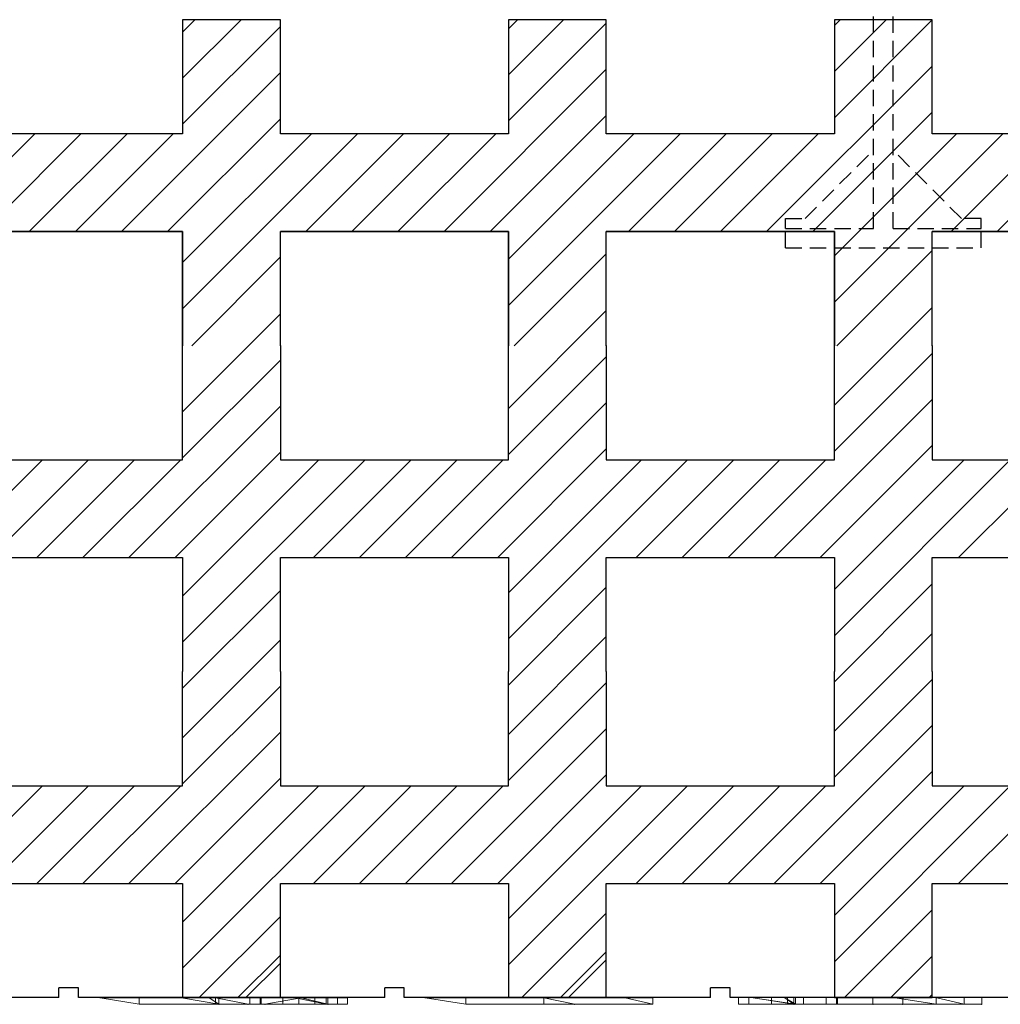
# Model space of a CAD drawing. Extents: x 14177 to 14504, y 2494 to 2693.
# Drawn here: x 14240 to 14255, y 2624 to 2639 of the extents above; entities that cross this region are included whole.
import ezdxf

# ---------------------------------------------------------------- set-up
doc = ezdxf.new("R2010")
doc.units = 0
doc.header["$MEASUREMENT"] = 0
doc.linetypes.add('HIDDEN', pattern=[0.375, 0.25, -0.125])
for name, color, linetype in [('1', 7, 'Continuous'), ('20', 84, 'Continuous'), ('3', 84, 'Continuous')]:
    doc.layers.add(name, color=color, linetype=linetype)

msp = doc.modelspace()

# ---------------------------------------------------------------- linework, layer by layer
at = {"layer": '1', "color": 7, "linetype": 'HIDDEN'}
for p, q in [((14253.349, 2635.785, 0), (14253.349, 2639.835, 0)), ((14253.649, 2635.785, 0), (14253.649, 2639.835, 0)), ((14252.299, 2635.935, 0), (14253.349, 2636.985, 0)), ((14254.699, 2635.935, 0), (14253.649, 2636.985, 0)), ((14251.999, 2635.935, 0), (14252.299, 2635.935, 0)), ((14251.999, 2635.785, 0), (14251.999, 2635.935, 0)), ((14254.999, 2635.935, 0), (14254.699, 2635.935, 0)), ((14254.999, 2635.785, 0), (14254.999, 2635.935, 0)), ((14251.999, 2635.785, 0), (14253.349, 2635.785, 0)), ((14251.999, 2635.485, 0), (14251.999, 2635.785, 0)), ((14253.649, 2635.785, 0), (14254.999, 2635.785, 0)), ((14254.999, 2635.485, 0), (14254.999, 2635.785, 0)), ((14251.999, 2635.485, 0), (14254.999, 2635.485, 0))]:
    msp.add_line(p, q, dxfattribs=at)
at = {"layer": '1', "color": 7, "linetype": 'Continuous'}
for p, q in [((14242.749, 2638.985, 0), (14242.749, 2637.235, 0)), ((14242.749, 2638.985, 0), (14242.749, 2638.985, 0)), ((14244.249, 2638.985, 0), (14242.749, 2638.985, 0)), ((14242.749, 2638.985, 0), (14242.749, 2637.235, 0)), ((14242.749, 2638.985, 0), (14242.749, 2638.985, 0)), ((14244.249, 2638.985, 0), (14242.749, 2638.985, 0)), ((14243.646, 2638.985, 0), (14242.749, 2638.089, 0)), ((14242.938, 2638.985, 0), (14242.749, 2638.796, 0)), ((14244.249, 2638.985, 0), (14244.249, 2638.985, 0)), ((14244.249, 2637.235, 0), (14244.249, 2638.985, 0)), ((14244.249, 2638.985, 0), (14244.249, 2638.985, 0)), ((14244.249, 2637.235, 0), (14244.249, 2638.985, 0)), ((14247.749, 2638.985, 0), (14247.749, 2637.235, 0)), ((14247.749, 2638.985, 0), (14247.749, 2638.985, 0)), ((14249.249, 2638.985, 0), (14247.749, 2638.985, 0)), ((14247.749, 2638.985, 0), (14247.749, 2637.235, 0)), ((14247.749, 2638.985, 0), (14247.749, 2638.985, 0)), ((14249.249, 2638.985, 0), (14247.749, 2638.985, 0)), ((14248.595, 2638.985, 0), (14247.749, 2638.139, 0)), ((14247.888, 2638.985, 0), (14247.749, 2638.846, 0)), ((14249.249, 2638.985, 0), (14249.249, 2638.985, 0)), ((14249.249, 2637.235, 0), (14249.249, 2638.985, 0)), ((14249.249, 2638.985, 0), (14249.249, 2638.985, 0)), ((14249.249, 2637.235, 0), (14249.249, 2638.985, 0)), ((14252.749, 2638.985, 0), (14252.749, 2637.235, 0)), ((14252.749, 2638.985, 0), (14252.749, 2638.985, 0)), ((14254.249, 2638.985, 0), (14252.749, 2638.985, 0)), ((14252.749, 2638.985, 0), (14252.749, 2637.235, 0)), ((14252.749, 2638.985, 0), (14252.749, 2638.985, 0)), ((14254.249, 2638.985, 0), (14252.749, 2638.985, 0)), ((14253.545, 2638.985, 0), (14252.749, 2638.189, 0)), ((14252.838, 2638.985, 0), (14252.749, 2638.896, 0)), ((14254.249, 2638.982, 0), (14252.749, 2637.482, 0)), ((14254.249, 2638.985, 0), (14254.249, 2638.985, 0)), ((14254.249, 2637.235, 0), (14254.249, 2638.985, 0)), ((14254.249, 2638.985, 0), (14254.249, 2638.985, 0)), ((14254.249, 2637.235, 0), (14254.249, 2638.985, 0)), ((14244.249, 2638.882, 0), (14242.749, 2637.382, 0)), ((14249.249, 2638.932, 0), (14247.749, 2637.432, 0)), ((14249.249, 2638.225, 0), (14246.76, 2635.735, 0)), ((14254.249, 2638.275, 0), (14251.709, 2635.735, 0)), ((14244.249, 2638.174, 0), (14241.81, 2635.735, 0)), ((14244.249, 2637.467, 0), (14242.517, 2635.735, 0)), ((14249.249, 2637.518, 0), (14247.467, 2635.735, 0)), ((14254.249, 2637.568, 0), (14252.416, 2635.735, 0)), ((14240.481, 2637.235, 0), (14237.749, 2634.503, 0)), ((14242.749, 2637.235, 0), (14239.249, 2637.235, 0)), ((14242.749, 2637.235, 0), (14239.249, 2637.235, 0)), ((14241.188, 2637.235, 0), (14239.688, 2635.735, 0)), ((14241.896, 2637.235, 0), (14240.396, 2635.735, 0)), ((14242.603, 2637.235, 0), (14241.103, 2635.735, 0)), ((14242.749, 2637.235, 0), (14242.749, 2637.235, 0)), ((14242.749, 2637.235, 0), (14242.749, 2637.235, 0)), ((14245.431, 2637.235, 0), (14242.749, 2634.553, 0)), ((14244.724, 2637.235, 0), (14242.749, 2635.26, 0)), ((14244.249, 2637.235, 0), (14244.249, 2637.235, 0)), ((14247.749, 2637.235, 0), (14244.249, 2637.235, 0)), ((14244.249, 2637.235, 0), (14244.249, 2637.235, 0)), ((14247.749, 2637.235, 0), (14244.249, 2637.235, 0)), ((14246.138, 2637.235, 0), (14244.638, 2635.735, 0)), ((14246.845, 2637.235, 0), (14245.345, 2635.735, 0)), ((14247.552, 2637.235, 0), (14246.052, 2635.735, 0)), ((14247.749, 2637.235, 0), (14247.749, 2637.235, 0)), ((14247.749, 2637.235, 0), (14247.749, 2637.235, 0)), ((14250.381, 2637.235, 0), (14247.749, 2634.603, 0)), ((14249.674, 2637.235, 0), (14247.749, 2635.31, 0)), ((14249.249, 2637.235, 0), (14249.249, 2637.235, 0)), ((14252.749, 2637.235, 0), (14249.249, 2637.235, 0)), ((14249.249, 2637.235, 0), (14249.249, 2637.235, 0)), ((14252.749, 2637.235, 0), (14249.249, 2637.235, 0)), ((14251.088, 2637.235, 0), (14249.588, 2635.735, 0)), ((14251.795, 2637.235, 0), (14250.295, 2635.735, 0)), ((14252.502, 2637.235, 0), (14251.002, 2635.735, 0)), ((14252.749, 2637.235, 0), (14252.749, 2637.235, 0)), ((14252.749, 2637.235, 0), (14252.749, 2637.235, 0)), ((14255.331, 2637.235, 0), (14252.749, 2634.654, 0)), ((14254.623, 2637.235, 0), (14252.749, 2635.361, 0)), ((14254.249, 2637.235, 0), (14254.249, 2637.235, 0)), ((14257.749, 2637.235, 0), (14254.249, 2637.235, 0)), ((14254.249, 2637.235, 0), (14254.249, 2637.235, 0)), ((14257.749, 2637.235, 0), (14254.249, 2637.235, 0)), ((14256.038, 2637.235, 0), (14254.538, 2635.735, 0)), ((14256.745, 2637.235, 0), (14255.245, 2635.735, 0)), ((14239.249, 2635.735, 0), (14242.749, 2635.735, 0)), ((14242.749, 2635.735, 0), (14239.249, 2635.735, 0)), ((14242.749, 2635.735, 0), (14242.749, 2633.985, 0)), ((14242.749, 2635.735, 0), (14242.749, 2635.735, 0)), ((14242.749, 2633.985, 0), (14242.749, 2635.735, 0)), ((14244.249, 2635.735, 0), (14247.749, 2635.735, 0)), ((14244.249, 2635.735, 0), (14244.249, 2635.735, 0)), ((14244.249, 2633.985, 0), (14244.249, 2635.735, 0)), ((14247.749, 2635.735, 0), (14244.249, 2635.735, 0)), ((14244.249, 2633.985, 0), (14244.249, 2635.735, 0)), ((14247.749, 2635.735, 0), (14247.749, 2633.985, 0)), ((14247.749, 2635.735, 0), (14247.749, 2635.735, 0)), ((14247.749, 2633.985, 0), (14247.749, 2635.735, 0)), ((14249.249, 2635.735, 0), (14252.749, 2635.735, 0)), ((14249.249, 2635.735, 0), (14249.249, 2635.735, 0)), ((14249.249, 2633.985, 0), (14249.249, 2635.735, 0)), ((14252.749, 2635.735, 0), (14249.249, 2635.735, 0)), ((14249.249, 2633.985, 0), (14249.249, 2635.735, 0)), ((14252.749, 2635.735, 0), (14252.749, 2633.985, 0)), ((14252.749, 2635.735, 0), (14252.749, 2635.735, 0)), ((14252.749, 2633.985, 0), (14252.749, 2635.735, 0)), ((14254.249, 2635.735, 0), (14257.749, 2635.735, 0)), ((14254.249, 2635.735, 0), (14254.249, 2635.735, 0)), ((14254.249, 2633.985, 0), (14254.249, 2635.735, 0)), ((14257.749, 2635.735, 0), (14254.249, 2635.735, 0)), ((14254.249, 2633.985, 0), (14254.249, 2635.735, 0)), ((14249.249, 2635.396, 0), (14247.838, 2633.985, 0)), ((14254.249, 2635.447, 0), (14252.788, 2633.985, 0)), ((14244.249, 2635.346, 0), (14242.888, 2633.985, 0)), ((14242.749, 2632.972), (14244.249, 2634.472)), ((14247.749, 2633.023), (14249.249, 2634.523)), ((14252.749, 2633.073), (14254.249, 2634.573)), ((14252.749, 2632.366), (14254.249, 2633.866)), ((14242.749, 2632.265), (14244.249, 2633.765)), ((14247.749, 2632.316), (14249.249, 2633.816)), ((14246.876, 2630.736), (14249.249, 2633.108)), ((14251.826, 2630.736), (14254.249, 2633.159)), ((14241.926, 2630.736), (14244.249, 2633.058)), ((14242.633, 2630.736), (14244.249, 2632.351)), ((14247.583, 2630.736), (14249.249, 2632.401)), ((14252.533, 2630.736), (14254.249, 2632.452)), ((14237.749, 2629.387), (14240.598, 2632.236)), ((14239.805, 2630.736), (14241.305, 2632.236)), ((14240.512, 2630.736), (14242.012, 2632.236)), ((14241.219, 2630.736), (14242.719, 2632.236)), ((14242.749, 2629.437), (14245.548, 2632.236)), ((14242.749, 2630.144), (14244.841, 2632.236)), ((14244.755, 2630.736), (14246.255, 2632.236)), ((14245.462, 2630.736), (14246.962, 2632.236)), ((14246.169, 2630.736), (14247.669, 2632.236)), ((14247.749, 2629.487), (14250.497, 2632.236)), ((14247.749, 2630.194), (14249.79, 2632.236)), ((14249.705, 2630.736), (14251.205, 2632.236)), ((14250.412, 2630.736), (14251.912, 2632.236)), ((14251.119, 2630.736), (14252.619, 2632.236)), ((14252.749, 2630.245), (14254.74, 2632.236)), ((14252.749, 2629.537), (14255.447, 2632.236)), ((14254.654, 2630.736), (14256.154, 2632.236)), ((14242.749, 2628.73), (14244.249, 2630.23)), ((14247.749, 2628.78), (14249.249, 2630.28)), ((14252.749, 2628.83), (14254.249, 2630.33)), ((14242.749, 2627.972), (14244.249, 2629.472)), ((14247.749, 2628.023), (14249.249, 2629.523)), ((14252.749, 2628.073), (14254.249, 2629.573)), ((14252.749, 2627.366), (14254.249, 2628.866)), ((14242.749, 2627.265), (14244.249, 2628.765)), ((14247.749, 2627.316), (14249.249, 2628.816)), ((14246.876, 2625.736), (14249.249, 2628.108)), ((14251.826, 2625.736), (14254.249, 2628.159)), ((14241.926, 2625.736), (14244.249, 2628.058)), ((14242.633, 2625.736), (14244.249, 2627.351)), ((14247.583, 2625.736), (14249.249, 2627.401)), ((14252.533, 2625.736), (14254.249, 2627.452)), ((14237.749, 2624.387), (14240.598, 2627.236)), ((14239.805, 2625.736), (14241.305, 2627.236)), ((14240.512, 2625.736), (14242.012, 2627.236)), ((14241.219, 2625.736), (14242.719, 2627.236)), ((14242.749, 2625.144), (14244.841, 2627.236)), ((14242.749, 2624.437), (14245.548, 2627.236)), ((14244.755, 2625.736), (14246.255, 2627.236)), ((14245.462, 2625.736), (14246.962, 2627.236)), ((14246.169, 2625.736), (14247.669, 2627.236)), ((14247.749, 2625.194), (14249.79, 2627.236)), ((14247.749, 2624.487), (14250.497, 2627.236)), ((14249.705, 2625.736), (14251.205, 2627.236)), ((14250.412, 2625.736), (14251.912, 2627.236)), ((14251.119, 2625.736), (14252.619, 2627.236)), ((14252.749, 2624.537), (14255.447, 2627.236)), ((14252.749, 2625.245), (14254.74, 2627.236)), ((14254.654, 2625.736), (14256.154, 2627.236)), ((14243.005, 2623.986), (14244.249, 2625.23)), ((14247.955, 2623.986), (14249.249, 2625.28)), ((14252.904, 2623.986), (14254.249, 2625.33)), ((14244.249, 2624.639, 0), (14243.595, 2623.986, 0)), ((14249.249, 2624.689, 0), (14248.545, 2623.986, 0)), ((14243.718, 2623.986), (14244.249, 2624.516)), ((14248.669, 2623.986), (14249.249, 2624.566)), ((14253.613, 2623.986), (14254.249, 2624.622)), ((14240.849, 2623.986, 0), (14240.849, 2624.136, 0)), ((14241.149, 2624.136, 0), (14240.849, 2624.136, 0)), ((14241.149, 2623.986, 0), (14241.149, 2624.136, 0)), ((14245.849, 2623.986, 0), (14245.849, 2624.136, 0)), ((14246.149, 2624.136, 0), (14245.849, 2624.136, 0)), ((14246.149, 2623.986, 0), (14246.149, 2624.136, 0)), ((14250.849, 2623.986, 0), (14250.849, 2624.136, 0)), ((14251.149, 2624.136, 0), (14250.849, 2624.136, 0)), ((14251.149, 2623.986, 0), (14251.149, 2624.136, 0)), ((14254.249, 2624.032, 0), (14254.202, 2623.986, 0)), ((14240.849, 2623.986, 0), (14236.149, 2623.986, 0)), ((14245.849, 2623.986, 0), (14241.149, 2623.986, 0)), ((14242.749, 2623.986, 0), (14244.249, 2623.986, 0)), ((14242.749, 2623.986, 0), (14242.749, 2623.986, 0)), ((14244.249, 2623.986, 0), (14244.249, 2623.986, 0)), ((14250.849, 2623.986, 0), (14246.149, 2623.986, 0)), ((14247.749, 2623.986, 0), (14249.249, 2623.986, 0)), ((14247.749, 2623.986, 0), (14247.749, 2623.986, 0)), ((14249.249, 2623.986, 0), (14249.249, 2623.986, 0)), ((14255.849, 2623.986, 0), (14251.149, 2623.986, 0)), ((14252.749, 2623.986, 0), (14254.249, 2623.986, 0)), ((14252.749, 2623.986, 0), (14252.749, 2623.986, 0)), ((14254.249, 2623.986, 0), (14254.249, 2623.986, 0))]:
    msp.add_line(p, q, dxfattribs=at)
at = {"layer": '1', "lineweight": -3}
for p, q in [((14242.749, 2632.236), (14242.749, 2633.986)), ((14242.749, 2632.236, 1.5), (14242.749, 2633.986, 1.5)), ((14244.249, 2633.986), (14244.249, 2632.236)), ((14244.249, 2633.986, 1.5), (14244.249, 2632.236, 1.5)), ((14247.749, 2632.236, 1.5), (14247.749, 2633.986, 1.5)), ((14249.249, 2633.986), (14249.249, 2632.236)), ((14249.249, 2633.986, 1.5), (14249.249, 2632.236, 1.5)), ((14252.749, 2632.236, 1.5), (14252.749, 2633.986, 1.5)), ((14254.249, 2633.986), (14254.249, 2632.236)), ((14254.249, 2633.986, 1.5), (14254.249, 2632.236, 1.5)), ((14239.249, 2632.236), (14242.749, 2632.236)), ((14239.249, 2632.236, 1.5), (14242.749, 2632.236, 1.5)), ((14242.749, 2632.236, 1.5), (14242.749, 2632.236)), ((14244.249, 2632.236), (14247.749, 2632.236)), ((14244.249, 2632.236, 1.5), (14247.749, 2632.236, 1.5)), ((14244.249, 2632.236, 1.5), (14244.249, 2632.236)), ((14247.749, 2632.236, 1.5), (14247.749, 2632.236)), ((14249.249, 2632.236), (14252.749, 2632.236)), ((14249.249, 2632.236, 1.5), (14252.749, 2632.236, 1.5)), ((14249.249, 2632.236, 1.5), (14249.249, 2632.236)), ((14252.749, 2632.236, 1.5), (14252.749, 2632.236)), ((14254.249, 2632.236), (14257.749, 2632.236)), ((14254.249, 2632.236, 1.5), (14257.749, 2632.236, 1.5)), ((14254.249, 2632.236, 1.5), (14254.249, 2632.236)), ((14239.249, 2630.736), (14242.749, 2630.736)), ((14239.249, 2630.736, 1.5), (14242.749, 2630.736, 1.5)), ((14242.749, 2630.736), (14242.749, 2628.986)), ((14242.749, 2630.736, 1.5), (14242.749, 2628.986, 1.5)), ((14242.749, 2630.736, 1.5), (14242.749, 2630.736)), ((14244.249, 2628.986), (14244.249, 2630.736)), ((14244.249, 2630.736), (14247.749, 2630.736)), ((14244.249, 2628.986, 1.5), (14244.249, 2630.736, 1.5)), ((14244.249, 2630.736, 1.5), (14247.749, 2630.736, 1.5)), ((14244.249, 2630.736, 1.5), (14244.249, 2630.736)), ((14247.749, 2630.736), (14247.749, 2628.986)), ((14247.749, 2630.736, 1.5), (14247.749, 2628.986, 1.5)), ((14249.249, 2628.986), (14249.249, 2630.736)), ((14249.249, 2630.736), (14252.749, 2630.736)), ((14249.249, 2628.986, 1.5), (14249.249, 2630.736, 1.5)), ((14249.249, 2630.736, 1.5), (14252.749, 2630.736, 1.5)), ((14249.249, 2630.736, 1.5), (14249.249, 2630.736)), ((14252.749, 2630.736), (14252.749, 2628.986)), ((14252.749, 2630.736, 1.5), (14252.749, 2628.986, 1.5)), ((14252.749, 2630.736, 1.5), (14252.749, 2630.736)), ((14254.249, 2628.986), (14254.249, 2630.736)), ((14254.249, 2630.736), (14257.749, 2630.736)), ((14254.249, 2628.986, 1.5), (14254.249, 2630.736, 1.5)), ((14254.249, 2630.736, 1.5), (14257.749, 2630.736, 1.5)), ((14254.249, 2630.736, 1.5), (14254.249, 2630.736)), ((14242.749, 2627.236, 1.5), (14242.749, 2628.986, 1.5)), ((14242.749, 2627.236), (14242.749, 2628.986)), ((14244.249, 2628.986, 1.5), (14244.249, 2627.236, 1.5)), ((14244.249, 2628.986), (14244.249, 2627.236)), ((14247.749, 2627.236, 1.5), (14247.749, 2628.986, 1.5)), ((14247.749, 2627.236), (14247.749, 2628.986)), ((14249.249, 2628.986, 1.5), (14249.249, 2627.236, 1.5)), ((14249.249, 2628.986), (14249.249, 2627.236)), ((14252.749, 2627.236, 1.5), (14252.749, 2628.986, 1.5)), ((14252.749, 2627.236), (14252.749, 2628.986)), ((14254.249, 2628.986, 1.5), (14254.249, 2627.236, 1.5)), ((14254.249, 2628.986), (14254.249, 2627.236)), ((14239.249, 2627.236, 1.5), (14242.749, 2627.236, 1.5)), ((14239.249, 2627.236), (14242.749, 2627.236)), ((14242.749, 2627.236, 1.5), (14242.749, 2627.236)), ((14244.249, 2627.236, 1.5), (14244.249, 2627.236)), ((14244.249, 2627.236, 1.5), (14247.749, 2627.236, 1.5)), ((14244.249, 2627.236), (14247.749, 2627.236)), ((14247.749, 2627.236, 1.5), (14247.749, 2627.236)), ((14249.249, 2627.236, 1.5), (14249.249, 2627.236)), ((14249.249, 2627.236, 1.5), (14252.749, 2627.236, 1.5)), ((14249.249, 2627.236), (14252.749, 2627.236)), ((14252.749, 2627.236, 1.5), (14252.749, 2627.236)), ((14254.249, 2627.236, 1.5), (14254.249, 2627.236)), ((14254.249, 2627.236, 1.5), (14257.749, 2627.236, 1.5)), ((14254.249, 2627.236), (14257.749, 2627.236)), ((14239.249, 2625.736, 1.5), (14242.749, 2625.736, 1.5)), ((14239.249, 2625.736), (14242.749, 2625.736)), ((14242.749, 2625.736, 1.5), (14242.749, 2625.736)), ((14242.749, 2625.736, 1.5), (14242.749, 2623.986, 1.5)), ((14242.749, 2625.736), (14242.749, 2623.986)), ((14244.249, 2625.736, 1.5), (14244.249, 2625.736)), ((14244.249, 2625.736, 1.5), (14247.749, 2625.736, 1.5)), ((14244.249, 2625.736), (14247.749, 2625.736)), ((14244.249, 2623.986, 1.5), (14244.249, 2625.736, 1.5)), ((14244.249, 2623.986), (14244.249, 2625.736)), ((14247.749, 2625.736, 1.5), (14247.749, 2623.986, 1.5)), ((14247.749, 2625.736), (14247.749, 2623.986)), ((14249.249, 2625.736, 1.5), (14249.249, 2625.736)), ((14249.249, 2625.736, 1.5), (14252.749, 2625.736, 1.5)), ((14249.249, 2625.736), (14252.749, 2625.736)), ((14249.249, 2623.986, 1.5), (14249.249, 2625.736, 1.5)), ((14249.249, 2623.986), (14249.249, 2625.736)), ((14252.749, 2625.736, 1.5), (14252.749, 2625.736)), ((14252.749, 2625.736, 1.5), (14252.749, 2623.986, 1.5)), ((14252.749, 2625.736), (14252.749, 2623.986)), ((14254.249, 2625.736, 1.5), (14254.249, 2625.736)), ((14254.249, 2625.736, 1.5), (14257.749, 2625.736, 1.5)), ((14254.249, 2625.736), (14257.749, 2625.736)), ((14254.249, 2623.986, 1.5), (14254.249, 2625.736, 1.5)), ((14254.249, 2623.986), (14254.249, 2625.736))]:
    msp.add_line(p, q, dxfattribs=at)
at = {"layer": '1', "color": 7, "linetype": 'Continuous', "invisible_edges": 5}
for points in [[(14244.249, 2638.055, 0), (14242.749, 2638.985, 0), (14242.749, 2638.835, 0), (14244.249, 2637.905, 0)], [(14244.249, 2638.52, 0), (14243.499, 2638.985, 0), (14242.749, 2638.985, 0), (14244.249, 2638.055, 0)], [(14244.249, 2638.835, 0), (14244.007, 2638.985, 0), (14243.499, 2638.985, 0), (14244.249, 2638.52, 0)], [(14244.249, 2638.92, 0), (14244.144, 2638.985, 0), (14244.007, 2638.985, 0), (14244.249, 2638.835, 0)], [(14244.249, 2638.985, 0), (14244.249, 2638.985, 0), (14244.144, 2638.985, 0), (14244.249, 2638.92, 0)], [(14249.249, 2638.055, 0), (14247.749, 2638.985, 0), (14247.749, 2638.835, 0), (14249.249, 2637.905, 0)], [(14249.249, 2638.405, 0), (14248.313, 2638.985, 0), (14247.749, 2638.985, 0), (14249.249, 2638.055, 0)], [(14249.249, 2638.835, 0), (14249.007, 2638.985, 0), (14248.313, 2638.985, 0), (14249.249, 2638.405, 0)], [(14249.249, 2638.92, 0), (14249.144, 2638.985, 0), (14249.007, 2638.985, 0), (14249.249, 2638.835, 0)], [(14249.249, 2638.985, 0), (14249.249, 2638.985, 0), (14249.144, 2638.985, 0), (14249.249, 2638.92, 0)], [(14254.249, 2638.055, 0), (14252.749, 2638.985, 0), (14252.749, 2638.835, 0), (14254.249, 2637.905, 0)], [(14254.249, 2638.805, 0), (14253.958, 2638.985, 0), (14252.749, 2638.985, 0), (14254.249, 2638.055, 0)], [(14254.249, 2638.835, 0), (14254.007, 2638.985, 0), (14253.958, 2638.985, 0), (14254.249, 2638.805, 0)], [(14254.249, 2638.985, 0), (14254.249, 2638.985, 0), (14254.007, 2638.985, 0), (14254.249, 2638.835, 0)], [(14244.249, 2637.905, 0), (14242.749, 2638.835, 0), (14242.749, 2638.365, 0), (14244.249, 2637.435, 0)], [(14249.249, 2637.905, 0), (14247.749, 2638.835, 0), (14247.749, 2638.765, 0), (14249.249, 2637.835, 0)], [(14254.249, 2637.905, 0), (14252.749, 2638.835, 0), (14252.749, 2638.65, 0), (14254.249, 2637.72, 0)], [(14249.249, 2637.835, 0), (14247.749, 2638.765, 0), (14247.749, 2638.25, 0), (14249.249, 2637.32, 0)], [(14254.249, 2637.72, 0), (14252.749, 2638.65, 0), (14252.749, 2638.25, 0), (14254.249, 2637.32, 0)], [(14244.249, 2637.435, 0), (14242.749, 2638.365, 0), (14242.749, 2638.165, 0), (14244.249, 2637.235, 0)], [(14249.249, 2637.32, 0), (14247.749, 2638.25, 0), (14247.749, 2638.165, 0), (14249.249, 2637.235, 0)], [(14254.249, 2637.32, 0), (14252.749, 2638.25, 0), (14252.749, 2638.165, 0), (14254.249, 2637.235, 0)], [(14241.668, 2635.735, 0), (14237.749, 2638.165, 0), (14237.749, 2638.015, 0), (14241.426, 2635.735, 0)], [(14246.668, 2635.735, 0), (14242.749, 2638.165, 0), (14242.749, 2638.015, 0), (14246.426, 2635.735, 0)], [(14251.668, 2635.735, 0), (14247.749, 2638.165, 0), (14247.749, 2638.015, 0), (14251.426, 2635.735, 0)], [(14256.668, 2635.735, 0), (14252.749, 2638.165, 0), (14252.749, 2638.015, 0), (14256.426, 2635.735, 0)], [(14241.426, 2635.735, 0), (14237.749, 2638.015, 0), (14237.749, 2637.95, 0), (14241.321, 2635.735, 0)], [(14241.321, 2635.735, 0), (14237.749, 2637.95, 0), (14237.749, 2637.55, 0), (14240.676, 2635.735, 0)], [(14246.426, 2635.735, 0), (14242.749, 2638.015, 0), (14242.749, 2637.95, 0), (14246.321, 2635.735, 0)], [(14246.321, 2635.735, 0), (14242.749, 2637.95, 0), (14242.749, 2637.435, 0), (14245.491, 2635.735, 0)], [(14251.426, 2635.735, 0), (14247.749, 2638.015, 0), (14247.749, 2637.835, 0), (14251.136, 2635.735, 0)], [(14256.426, 2635.735, 0), (14252.749, 2638.015, 0), (14252.749, 2637.235, 0), (14255.168, 2635.735, 0)], [(14251.136, 2635.735, 0), (14247.749, 2637.835, 0), (14247.749, 2637.235, 0), (14250.168, 2635.735, 0)], [(14240.676, 2635.735, 0), (14237.749, 2637.55, 0), (14237.749, 2637.235, 0), (14240.168, 2635.735, 0)], [(14245.491, 2635.735, 0), (14242.749, 2637.435, 0), (14242.749, 2637.235, 0), (14245.168, 2635.735, 0)], [(14242.749, 2635.735, 0), (14240.33, 2637.235, 0), (14239.249, 2637.235, 0), (14241.668, 2635.735, 0)], [(14244.249, 2634.955, 0), (14240.571, 2637.235, 0), (14240.33, 2637.235, 0), (14244.249, 2634.805, 0)], [(14244.249, 2635.005, 0), (14240.652, 2637.235, 0), (14240.571, 2637.235, 0), (14244.249, 2634.955, 0)], [(14244.249, 2635.42, 0), (14241.321, 2637.235, 0), (14240.652, 2637.235, 0), (14244.249, 2635.005, 0)], [(14244.249, 2635.735, 0), (14241.83, 2637.235, 0), (14241.321, 2637.235, 0), (14244.249, 2635.42, 0)], [(14244.491, 2635.735, 0), (14242.071, 2637.235, 0), (14241.83, 2637.235, 0), (14244.249, 2635.735, 0)], [(14244.571, 2635.735, 0), (14242.152, 2637.235, 0), (14242.071, 2637.235, 0), (14244.491, 2635.735, 0)], [(14244.926, 2635.735, 0), (14242.507, 2637.235, 0), (14242.152, 2637.235, 0), (14244.571, 2635.735, 0)], [(14245.168, 2635.735, 0), (14242.749, 2637.235, 0), (14242.507, 2637.235, 0), (14244.926, 2635.735, 0)], [(14246.991, 2635.735, 0), (14244.571, 2637.235, 0), (14244.249, 2637.235, 0), (14246.668, 2635.735, 0)], [(14247.749, 2635.735, 0), (14245.33, 2637.235, 0), (14244.571, 2637.235, 0), (14246.991, 2635.735, 0)], [(14249.249, 2634.955, 0), (14245.571, 2637.235, 0), (14245.33, 2637.235, 0), (14249.249, 2634.805, 0)], [(14249.249, 2635.42, 0), (14246.321, 2637.235, 0), (14245.571, 2637.235, 0), (14249.249, 2634.955, 0)], [(14249.249, 2635.735, 0), (14246.83, 2637.235, 0), (14246.321, 2637.235, 0), (14249.249, 2635.42, 0)], [(14249.386, 2635.735, 0), (14246.966, 2637.235, 0), (14246.83, 2637.235, 0), (14249.249, 2635.735, 0)], [(14249.491, 2635.735, 0), (14247.071, 2637.235, 0), (14246.966, 2637.235, 0), (14249.386, 2635.735, 0)], [(14249.926, 2635.735, 0), (14247.507, 2637.235, 0), (14247.071, 2637.235, 0), (14249.491, 2635.735, 0)], [(14250.168, 2635.735, 0), (14247.749, 2637.235, 0), (14247.507, 2637.235, 0), (14249.926, 2635.735, 0)], [(14251.805, 2635.735, 0), (14249.386, 2637.235, 0), (14249.249, 2637.235, 0), (14251.668, 2635.735, 0)], [(14252.636, 2635.735, 0), (14250.216, 2637.235, 0), (14249.386, 2637.235, 0), (14251.805, 2635.735, 0)], [(14252.749, 2635.735, 0), (14250.33, 2637.235, 0), (14250.216, 2637.235, 0), (14252.636, 2635.735, 0)], [(14254.249, 2634.955, 0), (14250.571, 2637.235, 0), (14250.33, 2637.235, 0), (14254.249, 2634.805, 0)], [(14254.249, 2635.305, 0), (14251.136, 2637.235, 0), (14250.571, 2637.235, 0), (14254.249, 2634.955, 0)], [(14254.249, 2635.735, 0), (14251.83, 2637.235, 0), (14251.136, 2637.235, 0), (14254.249, 2635.305, 0)], [(14254.386, 2635.735, 0), (14251.966, 2637.235, 0), (14251.83, 2637.235, 0), (14254.249, 2635.735, 0)], [(14254.491, 2635.735, 0), (14252.071, 2637.235, 0), (14251.966, 2637.235, 0), (14254.386, 2635.735, 0)], [(14254.926, 2635.735, 0), (14252.507, 2637.235, 0), (14252.071, 2637.235, 0), (14254.491, 2635.735, 0)], [(14255.055, 2635.735, 0), (14252.636, 2637.235, 0), (14252.507, 2637.235, 0), (14254.926, 2635.735, 0)], [(14255.168, 2635.735, 0), (14252.749, 2637.235, 0), (14252.636, 2637.235, 0), (14255.055, 2635.735, 0)], [(14256.805, 2635.735, 0), (14254.386, 2637.235, 0), (14254.249, 2637.235, 0), (14256.668, 2635.735, 0)], [(14257.45, 2635.735, 0), (14255.031, 2637.235, 0), (14254.386, 2637.235, 0), (14256.805, 2635.735, 0)], [(14257.749, 2635.735, 0), (14255.33, 2637.235, 0), (14255.031, 2637.235, 0), (14257.45, 2635.735, 0)], [(14244.249, 2634.805, 0), (14242.749, 2635.735, 0), (14242.749, 2635.065, 0), (14244.249, 2634.135, 0)], [(14249.249, 2634.805, 0), (14247.749, 2635.735, 0), (14247.749, 2635.265, 0), (14249.249, 2634.335, 0)], [(14254.249, 2634.805, 0), (14252.749, 2635.735, 0), (14252.749, 2635.665, 0), (14254.249, 2634.735, 0)], [(14254.249, 2634.735, 0), (14252.749, 2635.665, 0), (14252.749, 2635.15, 0), (14254.249, 2634.22, 0)], [(14249.249, 2634.335, 0), (14247.749, 2635.265, 0), (14247.749, 2635.065, 0), (14249.249, 2634.135, 0)], [(14244.249, 2634.135, 0), (14242.749, 2635.065, 0), (14242.749, 2634.915, 0), (14244.249, 2633.985, 0)], [(14249.249, 2634.135, 0), (14247.749, 2635.065, 0), (14247.749, 2634.915, 0), (14249.249, 2633.985, 0)], [(14254.249, 2634.22, 0), (14252.749, 2635.15, 0), (14252.749, 2635.065, 0), (14254.249, 2634.135, 0)], [(14254.249, 2634.135, 0), (14252.749, 2635.065, 0), (14252.749, 2634.915, 0), (14254.249, 2633.985, 0)], [(14243.499, 2623.986, 0), (14242.749, 2624.45, 0), (14242.749, 2624.135, 0), (14242.991, 2623.986, 0)], [(14248.313, 2623.986, 0), (14247.749, 2624.335, 0), (14247.749, 2624.135, 0), (14247.991, 2623.986, 0)], [(14242.991, 2623.986, 0), (14242.749, 2624.135, 0), (14242.749, 2623.986, 0)], [(14247.991, 2623.986, 0), (14247.749, 2624.135, 0), (14247.749, 2623.986, 0)], [(14252.991, 2623.986, 0), (14252.749, 2624.135, 0), (14252.749, 2623.986, 0)]]:
    msp.add_3dface(points, dxfattribs=at)
at = {"layer": '20', "lineweight": 0, "extrusion": (-1.49966e-32, -1.22461e-16, -1)}
for p, q in [((14242.081, 2623.883, -28.289), (14241.482, 2623.983, -27.835)), ((14241.482, 2623.983, -30.392), (14241.482, 2623.983, -27.835)), ((14242.081, 2623.883, -30.836), (14241.482, 2623.983, -30.392)), ((14241.482, 2623.983, -27.835), (14242.73, 2623.983, -27.835)), ((14242.081, 2623.883, -28.289), (14241.482, 2623.983, -27.835)), ((14242.081, 2623.883, -30.836), (14241.482, 2623.983, -30.392)), ((14242.081, 2623.983, -30.836), (14241.482, 2623.983, -30.392)), ((14242.081, 2623.883, -30.836), (14242.081, 2623.983, -30.836)), ((14243.952, 2623.983, -30.836), (14242.081, 2623.983, -30.836)), ((14242.081, 2623.883, -30.836), (14242.081, 2623.983, -30.836)), ((14242.081, 2623.883, -29.808), (14244.978, 2623.883, -29.808)), ((14242.081, 2623.883, -29.458), (14244.978, 2623.883, -29.458)), ((14242.081, 2623.883, -29.808), (14242.081, 2623.883, -29.458)), ((14243.255, 2623.883, -30.836), (14242.081, 2623.883, -30.836)), ((14242.081, 2623.883, -30.836), (14242.081, 2623.883, -30.182)), ((14243.255, 2623.883, -30.182), (14242.081, 2623.883, -30.182)), ((14243.255, 2623.883, -29.808), (14242.081, 2623.883, -29.808)), ((14242.081, 2623.883, -29.808), (14242.081, 2623.883, -30.182)), ((14243.255, 2623.883, -30.182), (14242.081, 2623.883, -30.182)), ((14243.305, 2623.883, -29.341), (14242.081, 2623.883, -29.458)), ((14242.081, 2623.883, -29.458), (14244.011, 2623.883, -29.458)), ((14243.305, 2623.883, -29.341), (14242.081, 2623.883, -29.458)), ((14242.081, 2623.883, -29.458), (14242.081, 2623.883, -28.289)), ((14243.305, 2623.883, -28.289), (14242.081, 2623.883, -28.289)), ((14242.081, 2623.883, -30.836), (14242.081, 2623.883, -28.289)), ((14242.081, 2623.883, -28.289), (14243.305, 2623.883, -28.289)), ((14243.952, 2623.883, -30.836), (14242.081, 2623.883, -30.836)), ((14243.305, 2623.883, -28.289), (14242.73, 2623.983, -27.835)), ((14242.73, 2623.983, -27.835), (14243.155, 2623.983, -28.081)), ((14242.73, 2623.983, -27.835), (14243.305, 2623.883, -28.289)), ((14243.155, 2623.983, -28.081), (14243.305, 2623.883, -28.289)), ((14243.155, 2623.983, -28.081), (14243.305, 2623.883, -28.289)), ((14243.155, 2623.983, -28.081), (14243.305, 2623.983, -28.289)), ((14243.255, 2623.983, -29.808), (14243.754, 2623.883, -29.808)), ((14243.255, 2623.883, -29.808), (14243.255, 2623.983, -29.808)), ((14243.255, 2623.983, -29.808), (14243.754, 2623.883, -30.182)), ((14243.255, 2623.983, -29.808), (14243.754, 2623.883, -29.808)), ((14243.255, 2623.983, -29.808), (14243.255, 2623.983, -30.182)), ((14243.255, 2623.983, -30.182), (14243.255, 2623.883, -30.182)), ((14243.255, 2623.983, -29.808), (14243.255, 2623.883, -29.808)), ((14243.255, 2623.983, -29.808), (14243.754, 2623.883, -30.182)), ((14243.255, 2623.983, -30.182), (14243.754, 2623.883, -30.182)), ((14243.255, 2623.983, -29.808), (14243.255, 2623.983, -30.182)), ((14243.754, 2623.883, -30.182), (14243.255, 2623.983, -30.182)), ((14243.255, 2623.983, -30.182), (14243.255, 2623.883, -30.182)), ((14243.255, 2623.883, -30.836), (14243.255, 2623.883, -30.182)), ((14243.255, 2623.883, -30.836), (14243.754, 2623.883, -30.836)), ((14243.255, 2623.883, -30.182), (14243.754, 2623.883, -30.182)), ((14243.255, 2623.883, -30.836), (14243.255, 2623.883, -30.182)), ((14243.255, 2623.883, -29.808), (14243.255, 2623.883, -30.182)), ((14243.255, 2623.883, -29.808), (14243.754, 2623.883, -29.808)), ((14243.255, 2623.883, -29.808), (14243.255, 2623.883, -30.182)), ((14243.754, 2623.883, -30.182), (14243.255, 2623.883, -30.182)), ((14243.305, 2623.983, -28.289), (14244.478, 2623.983, -27.835)), ((14243.305, 2623.983, -28.289), (14243.305, 2623.883, -29.341)), ((14243.305, 2623.983, -28.289), (14243.305, 2623.883, -29.341)), ((14243.305, 2623.983, -28.289), (14243.305, 2623.883, -28.289)), ((14243.305, 2623.883, -28.289), (14243.305, 2623.983, -28.289)), ((14243.305, 2623.883, -29.341), (14244.953, 2623.883, -28.369)), ((14244.011, 2623.883, -29.458), (14243.305, 2623.883, -29.341)), ((14243.305, 2623.883, -29.341), (14244.011, 2623.883, -29.458)), ((14243.305, 2623.883, -29.341), (14243.305, 2623.883, -28.289)), ((14243.305, 2623.883, -29.341), (14244.953, 2623.883, -28.369)), ((14243.305, 2623.883, -28.289), (14243.305, 2623.883, -29.341)), ((14243.754, 2623.883, -30.836), (14243.754, 2623.883, -30.182)), ((14243.952, 2623.883, -30.2), (14243.754, 2623.883, -30.182)), ((14243.754, 2623.883, -30.836), (14243.754, 2623.883, -30.182)), ((14243.952, 2623.883, -30.836), (14243.754, 2623.883, -30.836)), ((14243.952, 2623.883, -29.808), (14243.754, 2623.883, -29.808)), ((14243.754, 2623.883, -30.182), (14243.754, 2623.883, -29.808)), ((14243.952, 2623.883, -30.2), (14243.754, 2623.883, -30.182)), ((14243.754, 2623.883, -30.182), (14243.754, 2623.883, -29.808)), ((14243.78, 2623.983, -36.43), (14243.936, 2623.983, -36.43)), ((14243.78, 2623.983, -36.13), (14243.78, 2623.983, -36.43)), ((14243.936, 2623.983, -34.93), (14243.78, 2623.983, -34.93)), ((14243.78, 2623.983, -34.93), (14243.78, 2623.983, -35.23)), ((14244.284, 2623.983, -35.68), (14243.78, 2623.983, -35.23)), ((14243.78, 2623.883, -34.93), (14243.78, 2623.983, -34.93)), ((14243.78, 2623.883, -35.23), (14243.78, 2623.983, -35.23)), ((14243.78, 2623.983, -36.13), (14244.284, 2623.983, -35.68)), ((14243.78, 2623.883, -36.43), (14243.78, 2623.983, -36.43)), ((14243.78, 2623.883, -36.13), (14243.78, 2623.983, -36.13)), ((14244.284, 2623.883, -35.68), (14243.78, 2623.883, -35.23)), ((14243.78, 2623.883, -34.93), (14243.78, 2623.883, -35.23)), ((14243.936, 2623.883, -34.93), (14243.78, 2623.883, -34.93)), ((14243.78, 2623.883, -36.13), (14244.284, 2623.883, -35.68)), ((14243.78, 2623.883, -36.43), (14243.936, 2623.883, -36.43)), ((14243.78, 2623.883, -36.13), (14243.78, 2623.883, -36.43)), ((14244.53, 2623.983, -35.46), (14243.936, 2623.983, -34.93)), ((14243.936, 2623.883, -34.93), (14243.936, 2623.983, -34.93)), ((14243.936, 2623.983, -36.43), (14244.53, 2623.983, -35.9)), ((14243.936, 2623.883, -36.43), (14243.936, 2623.983, -36.43)), ((14244.53, 2623.883, -35.46), (14243.936, 2623.883, -34.93)), ((14243.936, 2623.883, -36.43), (14244.53, 2623.883, -35.9)), ((14243.952, 2623.883, -30.836), (14243.952, 2623.983, -30.836)), ((14243.952, 2623.883, -30.836), (14243.952, 2623.983, -30.836)), ((14243.952, 2623.883, -30.836), (14243.952, 2623.883, -30.2)), ((14243.952, 2623.883, -30.2), (14243.952, 2623.883, -29.808)), ((14244.978, 2623.883, -29.88), (14243.952, 2623.883, -29.88)), ((14243.952, 2623.883, -29.88), (14243.952, 2623.883, -29.808)), ((14244.978, 2623.883, -29.808), (14243.952, 2623.883, -29.808)), ((14243.952, 2623.883, -29.88), (14244.978, 2623.883, -29.88)), ((14243.952, 2623.883, -29.88), (14243.952, 2623.883, -30.836)), ((14244.011, 2623.883, -29.458), (14244.568, 2623.983, -29.154)), ((14244.011, 2623.883, -29.458), (14244.568, 2623.983, -29.154)), ((14244.011, 2623.883, -29.458), (14244.953, 2623.883, -28.944)), ((14244.011, 2623.883, -29.458), (14244.978, 2623.883, -29.458)), ((14244.953, 2623.883, -28.944), (14244.011, 2623.883, -29.458)), ((14244.284, 2623.983, -35.68), (14244.284, 2623.883, -35.68)), ((14244.53, 2623.883, -35.46), (14244.284, 2623.883, -35.68)), ((14244.644, 2623.883, -35.562), (14244.284, 2623.883, -35.68)), ((14245.124, 2623.883, -36.43), (14244.284, 2623.883, -35.68)), ((14244.53, 2623.883, -35.9), (14244.284, 2623.883, -35.68)), ((14244.284, 2623.883, -35.68), (14245.124, 2623.883, -34.93)), ((14244.478, 2623.983, -27.835), (14244.953, 2623.883, -28.369)), ((14244.478, 2623.983, -27.835), (14244.953, 2623.883, -28.369)), ((14244.478, 2623.983, -27.835), (14244.953, 2623.983, -28.369)), ((14244.53, 2623.983, -35.9), (14244.53, 2623.883, -35.9)), ((14245.124, 2623.983, -36.43), (14244.53, 2623.983, -35.9)), ((14244.53, 2623.983, -35.46), (14245.124, 2623.983, -34.93)), ((14244.53, 2623.983, -35.46), (14244.53, 2623.883, -35.46)), ((14244.568, 2623.983, -29.154), (14244.978, 2623.883, -29.458)), ((14244.953, 2623.983, -28.944), (14244.568, 2623.983, -29.154)), ((14244.568, 2623.983, -29.154), (14244.978, 2623.983, -29.458)), ((14244.568, 2623.983, -29.154), (14244.978, 2623.883, -29.458)), ((14245.28, 2623.883, -36.13), (14244.644, 2623.883, -35.562)), ((14244.776, 2623.883, -35.68), (14244.644, 2623.883, -35.562)), ((14245.28, 2623.983, -36.13), (14244.776, 2623.983, -35.68)), ((14244.776, 2623.983, -35.68), (14245.28, 2623.983, -35.23)), ((14244.776, 2623.983, -35.68), (14244.776, 2623.883, -35.68)), ((14244.776, 2623.883, -35.68), (14245.28, 2623.883, -35.23)), ((14244.953, 2623.883, -28.369), (14244.953, 2623.983, -28.369)), ((14244.953, 2623.883, -28.944), (14244.953, 2623.983, -28.944)), ((14244.953, 2623.983, -28.369), (14244.953, 2623.983, -28.944)), ((14244.953, 2623.883, -28.369), (14244.953, 2623.983, -28.369)), ((14244.953, 2623.883, -28.944), (14244.953, 2623.983, -28.944)), ((14244.953, 2623.883, -28.944), (14244.953, 2623.883, -28.369)), ((14244.953, 2623.883, -28.369), (14244.953, 2623.883, -28.944)), ((14244.978, 2623.883, -29.88), (14244.978, 2623.983, -29.88)), ((14244.978, 2623.983, -29.458), (14244.978, 2623.983, -29.88)), ((14244.978, 2623.883, -29.458), (14244.978, 2623.983, -29.458)), ((14244.978, 2623.883, -29.88), (14244.978, 2623.983, -29.88)), ((14244.978, 2623.983, -29.458), (14244.978, 2623.883, -29.458)), ((14244.978, 2623.883, -29.808), (14244.978, 2623.883, -29.458)), ((14244.978, 2623.883, -29.88), (14244.978, 2623.883, -29.808)), ((14244.978, 2623.883, -29.458), (14244.978, 2623.883, -29.88)), ((14245.28, 2623.983, -34.93), (14245.124, 2623.983, -34.93)), ((14245.124, 2623.983, -36.43), (14245.28, 2623.983, -36.43)), ((14245.124, 2623.883, -36.43), (14245.124, 2623.983, -36.43)), ((14245.124, 2623.883, -34.93), (14245.124, 2623.983, -34.93)), ((14245.124, 2623.883, -36.43), (14245.28, 2623.883, -36.43)), ((14245.28, 2623.883, -34.93), (14245.124, 2623.883, -34.93)), ((14245.28, 2623.983, -34.93), (14245.28, 2623.983, -35.23)), ((14245.28, 2623.983, -36.13), (14245.28, 2623.983, -36.43)), ((14245.28, 2623.883, -36.43), (14245.28, 2623.983, -36.43)), ((14245.28, 2623.883, -36.13), (14245.28, 2623.983, -36.13)), ((14245.28, 2623.883, -35.23), (14245.28, 2623.983, -35.23)), ((14245.28, 2623.883, -34.93), (14245.28, 2623.983, -34.93)), ((14245.28, 2623.883, -36.13), (14245.28, 2623.883, -36.43)), ((14245.28, 2623.883, -34.93), (14245.28, 2623.883, -35.23)), ((14247.092, 2623.883, -28.3), (14246.468, 2623.983, -27.846)), ((14246.468, 2623.983, -30.425), (14246.468, 2623.983, -27.846)), ((14247.092, 2623.883, -30.846), (14246.468, 2623.983, -30.425)), ((14246.468, 2623.983, -27.846), (14249.539, 2623.983, -27.846)), ((14247.092, 2623.883, -28.3), (14246.468, 2623.983, -27.846)), ((14247.092, 2623.883, -30.846), (14246.468, 2623.983, -30.425)), ((14247.092, 2623.983, -30.846), (14246.468, 2623.983, -30.425)), ((14247.092, 2623.883, -30.846), (14247.092, 2623.983, -30.846)), ((14249.964, 2623.983, -30.846), (14247.092, 2623.983, -30.846)), ((14247.092, 2623.883, -30.846), (14247.092, 2623.983, -30.846)), ((14249.964, 2623.883, -30.846), (14247.092, 2623.883, -30.846)), ((14247.092, 2623.883, -30.846), (14247.092, 2623.883, -28.3)), ((14247.092, 2623.883, -28.3), (14249.964, 2623.883, -28.3)), ((14247.092, 2623.883, -30.846), (14247.092, 2623.883, -28.3)), ((14247.092, 2623.883, -28.3), (14249.964, 2623.883, -28.3)), ((14249.964, 2623.883, -30.846), (14247.092, 2623.883, -30.846)), ((14248.291, 2623.983, -30.239), (14248.291, 2623.983, -29.002)), ((14248.291, 2623.983, -29.002), (14248.765, 2623.883, -29.002)), ((14248.291, 2623.983, -30.239), (14248.765, 2623.883, -30.239)), ((14248.291, 2623.983, -30.239), (14248.291, 2623.983, -29.002)), ((14248.291, 2623.983, -29.002), (14248.291, 2623.883, -29.002)), ((14248.291, 2623.983, -30.239), (14248.291, 2623.883, -30.239)), ((14248.291, 2623.983, -30.239), (14248.765, 2623.883, -30.239)), ((14248.291, 2623.983, -30.239), (14248.291, 2623.883, -30.239)), ((14248.291, 2623.983, -29.002), (14248.765, 2623.883, -29.002)), ((14248.291, 2623.983, -29.002), (14248.291, 2623.883, -29.002)), ((14248.765, 2623.883, -30.239), (14248.291, 2623.883, -30.239)), ((14248.291, 2623.883, -30.239), (14248.291, 2623.883, -29.002)), ((14248.291, 2623.883, -29.002), (14248.765, 2623.883, -29.002)), ((14248.291, 2623.883, -30.239), (14248.291, 2623.883, -29.002)), ((14248.291, 2623.883, -30.239), (14248.765, 2623.883, -30.239)), ((14248.291, 2623.883, -29.002), (14248.765, 2623.883, -29.002)), ((14248.765, 2623.883, -29.002), (14248.765, 2623.883, -30.239)), ((14248.765, 2623.883, -30.239), (14248.765, 2623.883, -29.002)), ((14249.964, 2623.883, -28.3), (14249.539, 2623.983, -27.846)), ((14249.539, 2623.983, -27.846), (14249.964, 2623.883, -28.3)), ((14249.539, 2623.983, -27.846), (14249.964, 2623.983, -28.3)), ((14249.964, 2623.883, -30.846), (14249.964, 2623.983, -30.846)), ((14249.964, 2623.983, -28.3), (14249.964, 2623.983, -30.846)), ((14249.964, 2623.883, -28.3), (14249.964, 2623.983, -28.3)), ((14249.964, 2623.883, -30.846), (14249.964, 2623.983, -30.846)), ((14249.964, 2623.883, -28.3), (14249.964, 2623.983, -28.3)), ((14249.964, 2623.883, -28.3), (14249.964, 2623.883, -30.846)), ((14249.964, 2623.883, -28.3), (14249.964, 2623.883, -30.846)), ((14251.28, 2623.883, -23.73), (14251.28, 2623.983, -23.73)), ((14251.28, 2623.883, -23.43), (14251.28, 2623.983, -23.43)), ((14251.28, 2623.883, -22.23), (14251.28, 2623.983, -22.23)), ((14251.28, 2623.883, -22.53), (14251.28, 2623.983, -22.53)), ((14251.28, 2623.883, -23.43), (14251.784, 2623.883, -22.98)), ((14251.28, 2623.883, -23.73), (14251.436, 2623.883, -23.73)), ((14251.28, 2623.883, -23.43), (14251.28, 2623.883, -23.73)), ((14251.784, 2623.883, -22.98), (14251.28, 2623.883, -22.53)), ((14251.28, 2623.883, -22.23), (14251.28, 2623.883, -22.53)), ((14251.436, 2623.883, -22.23), (14251.28, 2623.883, -22.23)), ((14251.436, 2623.883, -23.73), (14251.436, 2623.983, -23.73)), ((14251.436, 2623.883, -22.23), (14251.436, 2623.983, -22.23)), ((14251.436, 2623.883, -23.73), (14252.03, 2623.883, -23.2)), ((14252.03, 2623.883, -22.76), (14251.436, 2623.883, -22.23)), ((14251.505, 2623.983, -28.995), (14252.129, 2623.883, -29.399)), ((14251.505, 2623.983, -29.903), (14252.129, 2623.883, -30.353)), ((14251.505, 2623.983, -27.835), (14252.152, 2623.883, -28.289)), ((14251.505, 2623.983, -28.475), (14252.152, 2623.883, -28.97)), ((14252.152, 2623.883, -28.289), (14251.505, 2623.983, -27.835)), ((14251.505, 2623.983, -28.475), (14252.152, 2623.883, -28.97)), ((14251.505, 2623.983, -28.995), (14252.129, 2623.883, -29.399)), ((14252.129, 2623.883, -30.353), (14251.505, 2623.983, -29.903)), ((14251.784, 2623.883, -22.98), (14251.784, 2623.983, -22.98)), ((14251.784, 2623.883, -22.98), (14252.03, 2623.883, -23.2)), ((14251.784, 2623.883, -22.98), (14252.144, 2623.883, -22.862)), ((14251.784, 2623.883, -22.98), (14252.624, 2623.883, -22.23)), ((14251.784, 2623.883, -22.98), (14252.03, 2623.883, -22.76)), ((14252.624, 2623.883, -23.73), (14251.784, 2623.883, -22.98)), ((14251.99, 2623.983, -28.995), (14252.129, 2623.883, -29.399)), ((14251.99, 2623.983, -28.995), (14252.152, 2623.883, -28.97)), ((14251.99, 2623.983, -28.995), (14252.129, 2623.883, -29.399)), ((14252.152, 2623.883, -28.97), (14251.99, 2623.983, -28.995)), ((14252.03, 2623.883, -22.76), (14252.03, 2623.983, -22.76)), ((14252.03, 2623.883, -23.2), (14252.03, 2623.983, -23.2)), ((14252.129, 2623.883, -30.353), (14252.129, 2623.983, -30.353)), ((14252.129, 2623.883, -30.353), (14252.129, 2623.983, -30.353)), ((14252.799, 2623.883, -30.836), (14252.129, 2623.883, -30.353)), ((14252.129, 2623.883, -30.353), (14252.129, 2623.883, -29.399)), ((14253.339, 2623.883, -30.155), (14252.129, 2623.883, -29.399)), ((14252.129, 2623.883, -29.399), (14253.797, 2623.883, -29.399)), ((14253.339, 2623.883, -29.852), (14252.129, 2623.883, -29.399)), ((14253.339, 2623.883, -30.155), (14252.129, 2623.883, -29.399)), ((14253.339, 2623.883, -29.852), (14252.129, 2623.883, -29.399)), ((14252.129, 2623.883, -30.353), (14252.129, 2623.883, -29.399)), ((14253.797, 2623.883, -29.399), (14252.129, 2623.883, -29.399)), ((14252.799, 2623.883, -30.836), (14252.129, 2623.883, -30.353)), ((14252.144, 2623.883, -22.862), (14252.276, 2623.883, -22.98)), ((14252.78, 2623.883, -23.43), (14252.144, 2623.883, -22.862)), ((14252.152, 2623.883, -28.97), (14252.152, 2623.983, -28.97)), ((14252.152, 2623.983, -28.97), (14252.152, 2623.883, -28.97)), ((14252.152, 2623.883, -28.97), (14253.797, 2623.883, -28.97)), ((14252.152, 2623.883, -28.289), (14254.311, 2623.883, -28.289)), ((14252.152, 2623.883, -28.97), (14252.152, 2623.883, -28.289)), ((14252.152, 2623.883, -28.97), (14252.152, 2623.883, -28.289)), ((14252.152, 2623.883, -28.289), (14254.311, 2623.883, -28.289)), ((14253.797, 2623.883, -28.97), (14252.152, 2623.883, -28.97)), ((14252.276, 2623.883, -22.98), (14252.276, 2623.983, -22.98)), ((14252.276, 2623.883, -22.98), (14252.78, 2623.883, -22.53)), ((14252.624, 2623.883, -22.23), (14252.624, 2623.983, -22.23)), ((14252.624, 2623.883, -23.73), (14252.624, 2623.983, -23.73)), ((14252.78, 2623.883, -22.23), (14252.624, 2623.883, -22.23)), ((14252.624, 2623.883, -23.73), (14252.78, 2623.883, -23.73)), ((14252.78, 2623.883, -22.53), (14252.78, 2623.983, -22.53)), ((14252.78, 2623.883, -22.23), (14252.78, 2623.983, -22.23)), ((14252.78, 2623.883, -23.73), (14252.78, 2623.983, -23.73)), ((14252.78, 2623.883, -23.43), (14252.78, 2623.983, -23.43)), ((14252.78, 2623.883, -22.23), (14252.78, 2623.883, -22.53)), ((14252.78, 2623.883, -23.43), (14252.78, 2623.883, -23.73)), ((14252.799, 2623.883, -30.836), (14252.799, 2623.983, -30.836)), ((14252.799, 2623.883, -30.836), (14252.799, 2623.983, -30.836)), ((14252.799, 2623.883, -30.836), (14253.339, 2623.883, -30.155)), ((14254.741, 2623.883, -30.836), (14252.799, 2623.883, -30.836)), ((14252.799, 2623.883, -30.836), (14253.339, 2623.883, -30.155)), ((14254.741, 2623.883, -30.836), (14252.799, 2623.883, -30.836)), ((14253.339, 2623.883, -29.852), (14253.339, 2623.983, -29.852)), ((14253.339, 2623.883, -30.155), (14253.339, 2623.983, -30.155)), ((14253.339, 2623.983, -29.852), (14253.339, 2623.883, -30.155)), ((14253.339, 2623.983, -29.852), (14253.339, 2623.883, -30.155)), ((14253.339, 2623.983, -29.852), (14253.339, 2623.883, -29.852)), ((14254.741, 2623.883, -30.155), (14253.339, 2623.883, -30.155)), ((14253.339, 2623.883, -29.852), (14255.011, 2623.883, -29.852)), ((14253.339, 2623.883, -30.155), (14253.339, 2623.883, -29.852)), ((14255.011, 2623.883, -29.852), (14253.339, 2623.883, -29.852)), ((14253.339, 2623.883, -30.155), (14254.741, 2623.883, -30.155)), ((14254.741, 2623.883, -30.155), (14253.339, 2623.883, -30.155)), ((14253.339, 2623.883, -29.852), (14253.339, 2623.883, -30.155)), ((14254.311, 2623.883, -28.289), (14253.681, 2623.983, -27.835)), ((14253.681, 2623.983, -27.835), (14254.311, 2623.883, -28.289)), ((14253.797, 2623.983, -28.97), (14253.797, 2623.883, -29.399)), ((14253.797, 2623.883, -28.97), (14253.797, 2623.983, -28.97)), ((14253.797, 2623.883, -28.97), (14253.797, 2623.983, -28.97)), ((14253.797, 2623.883, -29.399), (14253.797, 2623.983, -28.97)), ((14253.797, 2623.883, -28.97), (14254.311, 2623.883, -28.289)), ((14253.797, 2623.883, -29.399), (14253.797, 2623.883, -28.97)), ((14253.797, 2623.883, -28.97), (14255.011, 2623.883, -28.793)), ((14253.797, 2623.883, -29.399), (14255.011, 2623.883, -29.852)), ((14255.011, 2623.883, -29.852), (14253.797, 2623.883, -29.399)), ((14255.011, 2623.883, -28.793), (14253.797, 2623.883, -28.97)), ((14253.797, 2623.883, -28.97), (14254.311, 2623.883, -28.289)), ((14253.797, 2623.883, -28.97), (14255.011, 2623.883, -28.793)), ((14253.797, 2623.883, -28.97), (14254.311, 2623.883, -28.289)), ((14253.797, 2623.883, -29.399), (14253.797, 2623.883, -28.97)), ((14254.311, 2623.983, -28.289), (14254.311, 2623.883, -28.289)), ((14254.311, 2623.883, -28.289), (14254.311, 2623.983, -28.289)), ((14255.011, 2623.883, -28.793), (14254.311, 2623.883, -28.289)), ((14255.011, 2623.883, -28.793), (14254.311, 2623.883, -28.289)), ((14255.011, 2623.883, -28.793), (14254.311, 2623.883, -28.289)), ((14254.321, 2623.983, -29.852), (14254.741, 2623.883, -30.155)), ((14254.321, 2623.983, -29.852), (14254.741, 2623.883, -30.155)), ((14254.74, 2623.983, -30.155), (14254.741, 2623.883, -30.155)), ((14254.741, 2623.883, -30.836), (14254.741, 2623.983, -30.836)), ((14254.741, 2623.883, -30.155), (14254.741, 2623.983, -30.155)), ((14254.741, 2623.883, -30.836), (14254.741, 2623.983, -30.836)), ((14254.741, 2623.883, -30.155), (14254.741, 2623.983, -30.155)), ((14254.741, 2623.883, -30.836), (14254.741, 2623.883, -30.155)), ((14254.741, 2623.883, -30.155), (14254.741, 2623.883, -30.836)), ((14255.011, 2623.983, -28.793), (14255.011, 2623.883, -28.793)), ((14255.011, 2623.883, -29.852), (14255.011, 2623.983, -29.852)), ((14255.011, 2623.883, -28.793), (14255.011, 2623.983, -28.793)), ((14255.011, 2623.883, -29.852), (14255.011, 2623.983, -29.852)), ((14255.011, 2623.883, -29.852), (14255.011, 2623.883, -28.793)), ((14255.011, 2623.883, -28.793), (14255.011, 2623.883, -29.852))]:
    msp.add_line(p, q, dxfattribs=at)
at = {"layer": '20', "lineweight": 0, "extrusion": (-1.22461e-16, -1, 1.22461e-16)}
for centre, radius, start, end in [((14243.991, -29.849, -2623.983), 0.988, 267.7777, 358.1867), ((14243.991, -29.849, -2623.883), 0.988, 267.7777, 358.1867), ((14243.988, -29.915, -2623.883), 0.922, 267.7766, 271.5155), ((14243.987, -29.863, -2623.883), 0.973, 271.5155, 275.1046), ((14243.984, -29.83, -2623.883), 1.006, 275.1046, 282.3089), ((14243.978, -29.803, -2623.883), 1.035, 282.3089, 289.3635), ((14243.984, -29.822, -2623.883), 1.014, 289.3635, 295.9357), ((14244.02, -29.895, -2623.883), 0.933, 295.9357, 302.9401), ((14244.025, -29.902, -2623.883), 0.925, 302.9401, 307.0547), ((14243.989, -29.854, -2623.883), 0.984, 307.0547, 310.9967), ((14243.969, -29.832, -2623.883), 1.014, 310.9967, 318.1728), ((14243.956, -29.82, -2623.883), 1.032, 318.1728, 325.253), ((14243.974, -29.832, -2623.883), 1.01, 325.253, 330.6473), ((14244.034, -29.867, -2623.883), 0.94, 330.6473, 336.3399), ((14244.027, -29.863, -2623.883), 0.948, 336.3399, 340.4021), ((14243.982, -29.847, -2623.883), 0.996, 340.4021, 344.3567), ((14243.974, -29.845, -2623.883), 1.004, 344.3567, 350.1775), ((14243.99, -29.848, -2623.883), 0.988, 350.1775, 356.0691), ((14244.008, -29.849, -2623.883), 0.97, 356.0691, 357.1238), ((14244.019, -29.85, -2623.883), 0.959, 357.1238, 358.1878)]:
    msp.add_arc(centre, radius, start, end, dxfattribs=at)
at = {"layer": '20', "lineweight": 0, "extrusion": (-1.49966e-32, -1.22461e-16, -1)}
for p in [(14241.482, 2623.983, -30.392), (14242.73, 2623.983, -27.835), (14243.155, 2623.983, -28.081), (14243.255, 2623.983, -29.808), (14243.305, 2623.883, -29.341), (14243.305, 2623.883, -29.341), (14243.754, 2623.883, -29.808), (14243.754, 2623.883, -30.182), (14243.754, 2623.883, -30.182), (14244.011, 2623.883, -29.458), (14244.478, 2623.983, -27.835), (14244.568, 2623.983, -29.154), (14244.978, 2623.883, -29.88), (14246.468, 2623.983, -30.425), (14248.765, 2623.883, -30.239), (14248.765, 2623.883, -29.002), (14249.539, 2623.983, -27.846), (14252.129, 2623.883, -29.399), (14253.339, 2623.883, -30.155), (14253.797, 2623.883, -28.97), (14253.797, 2623.883, -29.399), (14255.011, 2623.883, -28.793)]:
    msp.add_point(p, dxfattribs=at)
at = {"layer": '3', "lineweight": 0, "extrusion": (-1.49966e-32, -1.22461e-16, -1)}
for p, q in [((14252.749, 2623.983, 0), (14252.749, 2623.983, -1.5)), ((14252.749, 2623.983, -1.5), (14254.249, 2623.983, -1.5)), ((14254.249, 2623.983, 0), (14254.249, 2623.983, -1.5))]:
    msp.add_line(p, q, dxfattribs=at)

doc.saveas('drawing.dxf')
